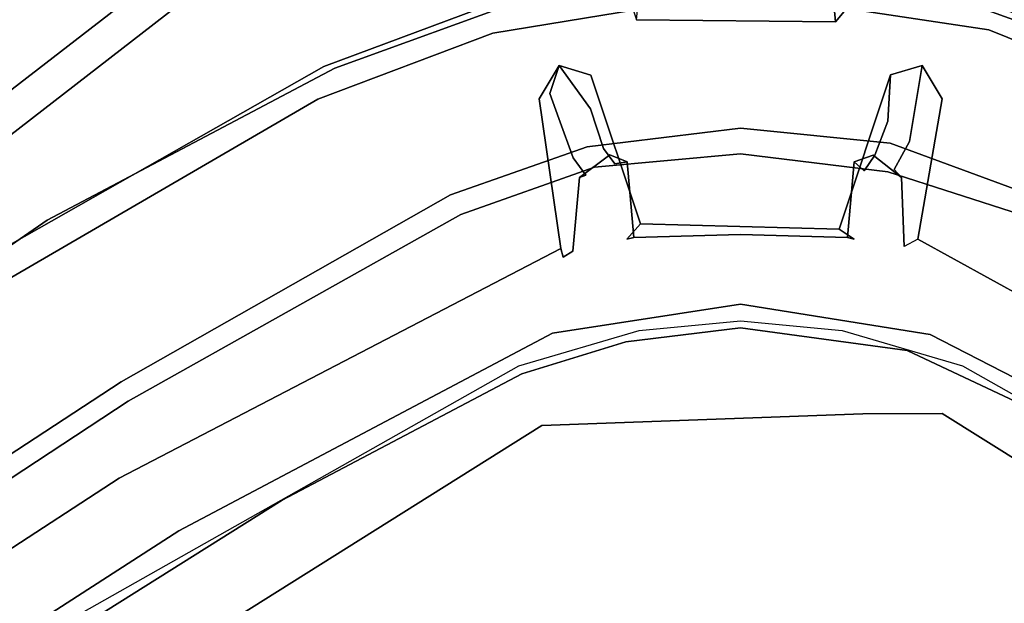
# Model space of a CAD drawing. Extents: x 0 to 402, y -3 to 128.
# Drawn here: x 73 to 77, y 55 to 57 of the extents above; entities that cross this region are included whole.
import ezdxf

# ---------------------------------------------------------------- set-up
doc = ezdxf.new("R2010")
doc.units = 0
doc.header["$LTSCALE"] = 30
doc.header["$MEASUREMENT"] = 0
for name, color, linetype in [('1', 4, 'CONTINUOUS'), ('AFUCH-3-BKPL', 19, 'CONTINUOUS'), ('AFUCH-3-FMPT', 4, 'CONTINUOUS')]:
    doc.layers.add(name, color=color, linetype=linetype)

# ---------------------------------------------------------------- blocks, each defined once
blk = doc.blocks.new('3DKRKV200H18NB')
at = {"layer": 'AFUCH-3-BKPL'}
for points, invisible_edges in [([(-1.6837, 10.1181, 29.327), (-0.7058, 10.4734, 29.2373), (-1.6333, 10.0189, 29.253)], 14), ([(-0.9369, 10.4211, 29.3899), (-0.7058, 10.4734, 29.2373), (-1.6837, 10.1181, 29.327)], 13), ([(-1.6333, 10.0189, 29.253), (-0.7058, 10.4734, 29.2373), (-0.7522, 10.1298, 29.2238)], 15), ([(-0.7058, 10.4734, 29.2373), (-0.4305, 10.3195, 29.2227), (-0.7522, 10.1298, 29.2238)], 15), ([(-0.4784, 10.465, 29.2213), (-0.4305, 10.3195, 29.2227), (-0.7058, 10.4734, 29.2373)], 14), ([(1.6359, 10.0189, 29.253), (0.4806, 10.4139, 29.22), (0.7087, 10.4734, 29.2373)], 15), ([(1.6863, 10.1181, 29.327), (0.7087, 10.4734, 29.2373), (0.9394, 10.4212, 29.3898)], 14), ([(1.6359, 10.0189, 29.253), (0.7087, 10.4734, 29.2373), (1.6863, 10.1181, 29.327)], 13), ([(0.0016, 10.4326, 29.4897), (-1.028, 10.2635, 29.4945), (-1.4899, 7.201, 29.5076)], 14), ([(0.0016, 10.4326, 29.4897), (-1.4899, 7.201, 29.5076), (1.1209, 7.2103, 29.5076)], 13), ([(-0.9369, 10.4211, 29.3899), (-1.028, 10.2635, 29.4945), (0.0016, 10.4326, 29.4897)], 13), ([(0.0016, 10.4326, 29.4897), (1.1209, 7.2103, 29.5076), (1.0324, 10.2767, 29.4881)], 7), ([(0.0016, 10.4326, 29.4897), (1.0324, 10.2767, 29.4881), (0.9394, 10.4212, 29.3898)], 14), ([(-1.7288, 10.1249, 29.4002), (-1.028, 10.2635, 29.4945), (-0.9369, 10.4211, 29.3899)], 7), ([(-1.6837, 10.1181, 29.327), (-1.7288, 10.1249, 29.4002), (-0.9369, 10.4211, 29.3899)], 13), ([(0.3946, 10.3102, 29.2238), (-0.4305, 10.3195, 29.2227), (-0.4238, 10.3856, 29.1291)], 12), ([(0.3946, 10.3102, 29.2238), (-0.4238, 10.3856, 29.1291), (0.3894, 10.3706, 29.1315)], 5), ([(0.3946, 10.3102, 29.2238), (0.3894, 10.3706, 29.1315), (0.4806, 10.4139, 29.22)], 6), ([(0.4806, 10.4139, 29.22), (0.7548, 10.1298, 29.2238), (0.3946, 10.3102, 29.2238)], 7), ([(0.7548, 10.1298, 29.2238), (0.4806, 10.4139, 29.22), (1.6359, 10.0189, 29.253)], 15), ([(0.9394, 10.4212, 29.3898), (1.0324, 10.2767, 29.4881), (1.7329, 10.1241, 29.4008)], 7), ([(0.9394, 10.4212, 29.3898), (1.7329, 10.1241, 29.4008), (1.6863, 10.1181, 29.327)], 14), ([(-0.6209, 10.0893, 29.2276), (-0.7522, 10.1298, 29.2238), (-0.4305, 10.3195, 29.2227)], 14), ([(0.3946, 10.3102, 29.2238), (-0.6209, 10.0893, 29.2276), (-0.4305, 10.3195, 29.2227)], 7), ([(-0.6209, 10.0893, 29.2276), (0.3946, 10.3102, 29.2238), (0.41, 9.449, 29.2176)], 15), ([(0.3946, 10.3102, 29.2238), (0.6241, 10.0905, 29.2276), (0.41, 9.449, 29.2176)], 13), ([(0.7548, 10.1298, 29.2238), (0.6241, 10.0905, 29.2276), (0.3946, 10.3102, 29.2238)], 14), ([(-1.028, 10.2635, 29.4945), (-1.7538, 9.9889, 29.4853), (-1.4899, 7.201, 29.5076)], 14), ([(-1.028, 10.2635, 29.4945), (-1.7288, 10.1249, 29.4002), (-1.7538, 9.9889, 29.4853)], 7), ([(1.7558, 9.9867, 29.4857), (1.7329, 10.1241, 29.4008), (1.0324, 10.2767, 29.4881)], 7), ([(1.7558, 9.9867, 29.4857), (1.0324, 10.2767, 29.4881), (1.1209, 7.2103, 29.5076)], 14), ([(-3.2663, 9.2532, 29.4137), (-1.7538, 9.9889, 29.4853), (-1.7288, 10.1249, 29.4002)], 7), ([(-2.8784, 9.4869, 29.3298), (-3.2663, 9.2532, 29.4137), (-1.7288, 10.1249, 29.4002)], 13), ([(-2.8784, 9.4869, 29.3298), (-1.7288, 10.1249, 29.4002), (-1.6837, 10.1181, 29.327)], 7), ([(-1.6333, 10.0189, 29.253), (-2.8784, 9.4869, 29.3298), (-1.6837, 10.1181, 29.327)], 13), ([(-0.8358, 9.9909, 29.2276), (-1.6333, 10.0189, 29.253), (-0.7522, 10.1298, 29.2238)], 7), ([(-0.7522, 10.1298, 29.2238), (-0.7914, 10.0134, 29.2076), (-0.8358, 9.9909, 29.2276)], 6), ([(-0.6691, 9.9308, 29.0682), (-0.7914, 10.0134, 29.2076), (-0.7522, 10.1298, 29.2238)], 13), ([(-0.7522, 10.1298, 29.2238), (-0.6227, 9.949, 29.1846), (-0.6691, 9.9308, 29.0682)], 14), ([(-0.6227, 9.949, 29.1846), (-0.7522, 10.1298, 29.2238), (-0.6209, 10.0893, 29.2276)], 12), ([(0.6323, 9.9191, 29.069), (0.6241, 10.0905, 29.2276), (0.7548, 10.1298, 29.2238)], 13), ([(0.7548, 10.1298, 29.2238), (0.7026, 9.814, 28.9873), (0.6323, 9.9191, 29.069)], 14), ([(0.7026, 9.814, 28.9873), (0.7548, 10.1298, 29.2238), (0.7882, 10.0081, 29.2038)], 14), ([(0.8384, 9.9909, 29.2276), (0.7548, 10.1298, 29.2238), (1.6359, 10.0189, 29.253)], 14), ([(0.7882, 10.0081, 29.2038), (0.7548, 10.1298, 29.2238), (0.8384, 9.9909, 29.2276)], 13), ([(-0.4708, 9.4077, 29.1535), (-0.6227, 9.949, 29.1846), (-0.6209, 10.0893, 29.2276)], 15), ([(-0.6209, 10.0893, 29.2276), (0.41, 9.449, 29.2176), (-0.4146, 9.4717, 29.2232)], 5), ([(-0.6209, 10.0893, 29.2276), (-0.4146, 9.4717, 29.2232), (-0.4708, 9.4077, 29.1535)], 12), ([(0.6241, 10.0905, 29.2276), (0.4733, 9.4076, 29.1533), (0.41, 9.449, 29.2176)], 5), ([(0.4733, 9.4076, 29.1533), (0.6241, 10.0905, 29.2276), (0.6131, 9.8979, 29.1291)], 13), ([(0.6131, 9.8979, 29.1291), (0.6241, 10.0905, 29.2276), (0.6323, 9.9191, 29.069)], 14), ([(-1.9708, 9.7368, 29.2278), (-2.8784, 9.4869, 29.3298), (-1.6333, 10.0189, 29.253)], 15), ([(-1.6333, 10.0189, 29.253), (-0.8358, 9.9909, 29.2276), (-1.9708, 9.7368, 29.2278)], 15), ([(1.6359, 10.0189, 29.253), (1.9734, 9.7368, 29.2278), (0.8384, 9.9909, 29.2276)], 15), ([(-1.7538, 9.9889, 29.4853), (-3.2663, 9.2532, 29.4137), (-3.7944, 8.8045, 29.4997)], 7), ([(-1.4899, 7.201, 29.5076), (-1.7538, 9.9889, 29.4853), (-3.7944, 8.8045, 29.4997)], 13), ([(-0.8358, 9.9909, 29.2276), (-0.746, 9.3691, 29.2161), (-1.9708, 9.7368, 29.2278)], 14), ([(-0.7914, 10.0134, 29.2076), (-0.6739, 9.3773, 29.1801), (-0.8358, 9.9909, 29.2276)], 15), ([(-0.8358, 9.9909, 29.2276), (-0.6739, 9.3773, 29.1801), (-0.746, 9.3691, 29.2161)], 7), ([(-0.7914, 10.0134, 29.2076), (-0.7542, 9.9094, 29.1505), (-0.6739, 9.3773, 29.1801)], 14), ([(-0.7914, 10.0134, 29.2076), (-0.6691, 9.9308, 29.0682), (-0.7542, 9.9094, 29.1505)], 7), ([(0.7026, 9.814, 28.9873), (0.7882, 10.0081, 29.2038), (0.6926, 9.4216, 29.1932)], 15), ([(0.6926, 9.4216, 29.1932), (0.7882, 10.0081, 29.2038), (0.8384, 9.9909, 29.2276)], 15), ([(0.8384, 9.9909, 29.2276), (0.7367, 9.408, 29.2219), (0.6926, 9.4216, 29.1932)], 14), ([(1.9734, 9.7368, 29.2278), (0.7367, 9.408, 29.2219), (0.8384, 9.9909, 29.2276)], 13), ([(-0.6227, 9.949, 29.1846), (-0.5686, 9.7848, 28.8954), (-0.6691, 9.9308, 29.0682)], 14), ([(-0.5686, 9.7848, 28.8954), (-0.6227, 9.949, 29.1846), (-0.4708, 9.4077, 29.1535)], 14), ([(-0.6688, 9.7813, 28.8784), (-0.7542, 9.9094, 29.1505), (-0.6691, 9.9308, 29.0682)], 15), ([(-0.7542, 9.9094, 29.1505), (-0.6947, 9.7458, 28.946), (-0.6739, 9.3773, 29.1801)], 14), ([(-0.6688, 9.7813, 28.8784), (-0.6947, 9.7458, 28.946), (-0.7542, 9.9094, 29.1505)], 13), ([(-0.6688, 9.7813, 28.8784), (-0.6691, 9.9308, 29.0682), (-0.5686, 9.7848, 28.8954)], 15), ([(0.6131, 9.8979, 29.1291), (0.5582, 9.7571, 28.9293), (0.4733, 9.4076, 29.1533)], 14), ([(0.5582, 9.7571, 28.9293), (0.6131, 9.8979, 29.1291), (0.6323, 9.9191, 29.069)], 14), ([(0.6323, 9.9191, 29.069), (0.616, 9.8, 28.8791), (0.5582, 9.7571, 28.9293)], 15), ([(0.6323, 9.9191, 29.069), (0.7026, 9.814, 28.9873), (0.616, 9.8, 28.8791)], 15), ([(-0.6128, 9.7813, 28.2057), (-0.6355, 9.7909, 28.2863), (0.0013, 9.8684, 28.287)], 13), ([(-0.6355, 9.7909, 28.2863), (-0.5425, 9.7577, 28.3895), (0.0013, 9.8684, 28.287)], 7), ([(-0.6128, 9.7813, 28.2057), (0.0013, 9.8684, 28.287), (0.0013, 9.8357, 28.197)], 15), ([(-0.47, 9.7293, 28.4687), (0.0013, 9.8684, 28.287), (-0.5425, 9.7577, 28.3895)], 7), ([(-0.47, 9.7293, 28.4687), (0.0013, 9.4267, 29.1271), (0.0013, 9.8684, 28.287)], 15), ([(0.0013, 9.8684, 28.287), (0.0013, 9.4267, 29.1271), (0.4726, 9.7293, 28.4687)], 15), ([(0.0013, 9.8684, 28.287), (0.5513, 9.7569, 28.3876), (0.622, 9.8066, 28.2481)], 7), ([(0.5513, 9.7569, 28.3876), (0.0013, 9.8684, 28.287), (0.4726, 9.7293, 28.4687)], 7), ([(0.622, 9.8066, 28.2481), (0.0013, 9.8357, 28.197), (0.0013, 9.8684, 28.287)], 7), ([(0.0013, 9.8357, 28.197), (-0.6056, 9.7066, 28.2064), (-0.6128, 9.7813, 28.2057)], 15), ([(0.0013, 9.8357, 28.197), (0.0013, 9.763, 28.2262), (-0.6056, 9.7066, 28.2064)], 13), ([(0.0013, 9.763, 28.2262), (0.0013, 9.8357, 28.197), (0.6343, 9.7271, 28.193)], 15), ([(0.622, 9.8066, 28.2481), (0.6343, 9.7271, 28.193), (0.0013, 9.8357, 28.197)], 15), ([(0.616, 9.8, 28.8791), (0.7026, 9.814, 28.9873), (0.6388, 9.6975, 28.6286)], 13), ([(0.6926, 9.4216, 29.1932), (0.6388, 9.6975, 28.6286), (0.7026, 9.814, 28.9873)], 13), ([(-0.6128, 9.7813, 28.2057), (-1.2041, 9.5914, 28.2372), (-0.6355, 9.7909, 28.2863)], 13), ([(-0.6355, 9.7909, 28.2863), (-1.2041, 9.5914, 28.2372), (-0.6673, 9.6641, 28.5097)], 14), ([(-1.2041, 9.5914, 28.2372), (-0.6128, 9.7813, 28.2057), (-1.1606, 9.5108, 28.1979)], 15), ([(-0.6128, 9.7813, 28.2057), (-0.6056, 9.7066, 28.2064), (-1.1606, 9.5108, 28.1979)], 13), ([(-0.6409, 9.6739, 28.6763), (-0.6947, 9.7458, 28.946), (-0.6688, 9.7813, 28.8784)], 14), ([(-0.6688, 9.7813, 28.8784), (-0.5686, 9.7848, 28.8954), (-0.5205, 9.721, 28.633)], 13), ([(-0.6016, 9.7351, 28.6528), (-0.6409, 9.6739, 28.6763), (-0.6688, 9.7813, 28.8784)], 15), ([(-0.6016, 9.7351, 28.6528), (-0.6688, 9.7813, 28.8784), (-0.5205, 9.721, 28.633)], 15), ([(-0.5425, 9.7577, 28.3895), (-0.6355, 9.7909, 28.2863), (-0.6673, 9.6641, 28.5097)], 7), ([(-0.4708, 9.4077, 29.1535), (-0.5205, 9.721, 28.633), (-0.5686, 9.7848, 28.8954)], 13), ([(0.5422, 9.737, 28.6431), (0.616, 9.8, 28.8791), (0.6388, 9.6975, 28.6286)], 15), ([(0.5582, 9.7571, 28.9293), (0.616, 9.8, 28.8791), (0.5422, 9.737, 28.6431)], 15), ([(0.6699, 9.6641, 28.5097), (0.622, 9.8066, 28.2481), (0.5513, 9.7569, 28.3876)], 7), ([(0.6699, 9.6641, 28.5097), (1.2068, 9.5914, 28.2372), (0.622, 9.8066, 28.2481)], 13), ([(0.622, 9.8066, 28.2481), (1.2068, 9.5914, 28.2372), (0.6343, 9.7271, 28.193)], 14), ([(-2.8784, 9.4869, 29.3298), (-1.9708, 9.7368, 29.2278), (-4.9527, 7.8278, 29.2276)], 15), ([(-2.58, 8.4149, 29.2167), (-4.9527, 7.8278, 29.2276), (-1.9708, 9.7368, 29.2278)], 15), ([(-2.58, 8.4149, 29.2167), (-1.9708, 9.7368, 29.2278), (-0.746, 9.3691, 29.2161)], 7), ([(-0.6409, 9.6739, 28.6763), (-0.6739, 9.3773, 29.1801), (-0.6947, 9.7458, 28.946)], 7), ([(-0.5425, 9.7577, 28.3895), (-0.6673, 9.6641, 28.5097), (-0.6016, 9.7351, 28.6528)], 14), ([(-0.6016, 9.7351, 28.6528), (-0.6673, 9.6641, 28.5097), (-0.6409, 9.6739, 28.6763)], 13), ([(0.0013, 9.1375, 29.2179), (-0.6056, 9.7066, 28.2064), (0.0013, 9.763, 28.2262)], 13), ([(-0.6016, 9.7351, 28.6528), (-0.5205, 9.721, 28.633), (-0.5425, 9.7577, 28.3895)], 15), ([(-0.5425, 9.7577, 28.3895), (-0.5205, 9.721, 28.633), (-0.47, 9.7293, 28.4687)], 5), ([(0.0013, 9.763, 28.2262), (0.6127, 9.6879, 28.2268), (0.0013, 9.1375, 29.2179)], 14), ([(0.6343, 9.7271, 28.193), (0.6127, 9.6879, 28.2268), (0.0013, 9.763, 28.2262)], 13), ([(0.5422, 9.737, 28.6431), (0.5513, 9.7569, 28.3876), (0.4726, 9.7293, 28.4687)], 13), ([(0.5422, 9.737, 28.6431), (0.4726, 9.7293, 28.4687), (0.5139, 9.6911, 28.6927)], 13), ([(0.5139, 9.6911, 28.6927), (0.4733, 9.4076, 29.1533), (0.5582, 9.7571, 28.9293)], 7), ([(0.5422, 9.737, 28.6431), (0.5139, 9.6911, 28.6927), (0.5582, 9.7571, 28.9293)], 13), ([(0.5513, 9.7569, 28.3876), (0.5422, 9.737, 28.6431), (0.6388, 9.6975, 28.6286)], 15), ([(0.6388, 9.6975, 28.6286), (0.6699, 9.6641, 28.5097), (0.5513, 9.7569, 28.3876)], 12), ([(3.2182, 8.0402, 29.2192), (0.7367, 9.408, 29.2219), (1.9734, 9.7368, 29.2278)], 14), ([(-0.7796, 9.0182, 29.219), (-1.1606, 9.5108, 28.1979), (-0.6056, 9.7066, 28.2064)], 13), ([(-0.6056, 9.7066, 28.2064), (0.0013, 9.1375, 29.2179), (-0.7796, 9.0182, 29.219)], 13), ([(-0.4708, 9.4077, 29.1535), (-0.47, 9.7293, 28.4687), (-0.5205, 9.721, 28.633)], 13), ([(-0.4708, 9.4077, 29.1535), (-0.4426, 9.4147, 29.1005), (-0.47, 9.7293, 28.4687)], 12), ([(-0.47, 9.7293, 28.4687), (-0.4426, 9.4147, 29.1005), (0.0013, 9.4267, 29.1271)], 12), ([(0.0013, 9.4267, 29.1271), (0.4456, 9.4148, 29.1006), (0.4726, 9.7293, 28.4687)], 12), ([(0.4456, 9.4148, 29.1006), (0.4733, 9.4076, 29.1533), (0.4726, 9.7293, 28.4687)], 6), ([(0.5139, 9.6911, 28.6927), (0.4726, 9.7293, 28.4687), (0.4733, 9.4076, 29.1533)], 14), ([(0.6127, 9.6879, 28.2268), (0.6343, 9.7271, 28.193), (1.1632, 9.5108, 28.1979)], 7), ([(0.6343, 9.7271, 28.193), (1.2068, 9.5914, 28.2372), (1.1632, 9.5108, 28.1979)], 15), ([(0.6803, 9.3778, 29.1231), (0.6699, 9.6641, 28.5097), (0.6388, 9.6975, 28.6286)], 12), ([(0.6388, 9.6975, 28.6286), (0.6926, 9.4216, 29.1932), (0.6803, 9.3778, 29.1231)], 15), ([(-1.2041, 9.5914, 28.2372), (-1.2205, 9.1289, 29.1495), (-0.6673, 9.6641, 28.5097)], 15), ([(-0.6673, 9.6641, 28.5097), (-1.2205, 9.1289, 29.1495), (-0.6953, 9.3586, 29.1118)], 7), ([(-0.6673, 9.6641, 28.5097), (-0.6953, 9.3586, 29.1118), (-0.6739, 9.3773, 29.1801)], 14), ([(-0.6739, 9.3773, 29.1801), (-0.6409, 9.6739, 28.6763), (-0.6673, 9.6641, 28.5097)], 13), ([(0.7882, 9.0125, 29.2229), (0.0013, 9.1375, 29.2179), (0.6127, 9.6879, 28.2268)], 14), ([(0.6127, 9.6879, 28.2268), (1.1632, 9.5108, 28.1979), (0.7882, 9.0125, 29.2229)], 14), ([(0.6699, 9.6641, 28.5097), (1.2231, 9.1289, 29.1495), (1.2068, 9.5914, 28.2372)], 15), ([(0.6803, 9.3778, 29.1231), (1.2231, 9.1289, 29.1495), (0.6699, 9.6641, 28.5097)], 7), ([(-2.571, 8.8158, 28.2834), (-1.2041, 9.5914, 28.2372), (-2.5872, 8.7948, 28.215)], 14), ([(-2.5872, 8.7948, 28.215), (-1.2041, 9.5914, 28.2372), (-1.1606, 9.5108, 28.1979)], 15), ([(-2.5726, 8.3745, 29.1313), (-1.2041, 9.5914, 28.2372), (-2.571, 8.8158, 28.2834)], 13), ([(-2.5726, 8.3745, 29.1313), (-1.2205, 9.1289, 29.1495), (-1.2041, 9.5914, 28.2372)], 15), ([(-4.9527, 7.8278, 29.2276), (-5.2759, 7.8411, 29.2824), (-2.8784, 9.4869, 29.3298)], 13), ([(-5.2759, 7.8411, 29.2824), (-4.825, 8.2443, 29.3645), (-2.8784, 9.4869, 29.3298)], 7), ([(-3.2663, 9.2532, 29.4137), (-2.8784, 9.4869, 29.3298), (-4.825, 8.2443, 29.3645)], 15), ([(-2.5872, 8.7948, 28.215), (-1.1606, 9.5108, 28.1979), (-2.5422, 8.7358, 28.1993)], 13), ([(-2.5422, 8.7358, 28.1993), (-1.1606, 9.5108, 28.1979), (-2.332, 8.196, 29.2206)], 14), ([(-0.7796, 9.0182, 29.219), (-2.332, 8.196, 29.2206), (-1.1606, 9.5108, 28.1979)], 14), ([(1.1632, 9.5108, 28.1979), (2.315, 8.2231, 29.2062), (0.7882, 9.0125, 29.2229)], 13), ([(-0.4005, 9.4041, 29.1624), (-0.4708, 9.4077, 29.1535), (-0.4146, 9.4717, 29.2232)], 13), ([(-0.4005, 9.4041, 29.1624), (-0.4146, 9.4717, 29.2232), (0.41, 9.449, 29.2176)], 13), ([(0.41, 9.449, 29.2176), (0.4029, 9.4027, 29.1575), (-0.4005, 9.4041, 29.1624)], 15), ([(0.4733, 9.4076, 29.1533), (0.4029, 9.4027, 29.1575), (0.41, 9.449, 29.2176)], 7), ([(-0.4426, 9.4147, 29.1005), (-0.4708, 9.4077, 29.1535), (-0.4005, 9.4041, 29.1624)], 14), ([(-0.4426, 9.4147, 29.1005), (-0.4005, 9.4041, 29.1624), (0.0013, 9.4267, 29.1271)], 7), ([(-0.4005, 9.4041, 29.1624), (0.4029, 9.4027, 29.1575), (0.0013, 9.4267, 29.1271)], 15), ([(0.4456, 9.4148, 29.1006), (0.0013, 9.4267, 29.1271), (0.4029, 9.4027, 29.1575)], 14), ([(0.4456, 9.4148, 29.1006), (0.4029, 9.4027, 29.1575), (0.4733, 9.4076, 29.1533)], 7), ([(0.7367, 9.408, 29.2219), (0.6803, 9.3778, 29.1231), (0.6926, 9.4216, 29.1932)], 14), ([(0.7367, 9.408, 29.2219), (0.6803, 9.3778, 29.1231), (1.2231, 9.1289, 29.1495)], 14), ([(1.2231, 9.1289, 29.1495), (0.7367, 9.408, 29.2219), (3.2182, 8.0402, 29.2192)], 13), ([(-2.58, 8.4149, 29.2167), (-0.746, 9.3691, 29.2161), (-1.2205, 9.1289, 29.1495)], 14), ([(-1.2205, 9.1289, 29.1495), (-0.746, 9.3691, 29.2161), (-0.7359, 9.3334, 29.1702)], 13), ([(-0.6739, 9.3773, 29.1801), (-0.7359, 9.3334, 29.1702), (-0.746, 9.3691, 29.2161)], 13), ([(-0.6739, 9.3773, 29.1801), (-0.6953, 9.3586, 29.1118), (-0.7359, 9.3334, 29.1702)], 13), ([(-1.2205, 9.1289, 29.1495), (-0.7359, 9.3334, 29.1702), (-0.6953, 9.3586, 29.1118)], 13), ([(-2.58, 8.4149, 29.2167), (-1.2205, 9.1289, 29.1495), (-2.5726, 8.3745, 29.1313)], 15), ([(0.0013, 7.0058, 29.2227), (-0.7796, 9.0182, 29.219), (0.0013, 9.1375, 29.2179)], 13), ([(0.0013, 7.0058, 29.2227), (0.0013, 9.1375, 29.2179), (0.7882, 9.0125, 29.2229)], 13), ([(-0.7796, 9.0182, 29.219), (-1.7897, 7.2366, 29.2276), (-2.332, 8.196, 29.2206)], 7), ([(-0.7796, 9.0182, 29.219), (0.0013, 7.0058, 29.2227), (-1.7897, 7.2366, 29.2276)], 15), ([(0.7882, 9.0125, 29.2229), (1.7923, 7.2366, 29.2276), (0.0013, 7.0058, 29.2227)], 15), ([(1.7923, 7.2366, 29.2276), (0.7882, 9.0125, 29.2229), (2.315, 8.2231, 29.2062)], 13), ([(-4.2689, 6.5549, 29.5076), (-2.813, 7.0576, 29.5076), (-3.7944, 8.8045, 29.4997)], 14), ([(-2.571, 8.8158, 28.2834), (-3.954, 7.9103, 28.2825), (-2.5726, 8.3745, 29.1313)], 14), ([(-2.571, 8.8158, 28.2834), (-3.8741, 7.9655, 28.2233), (-3.954, 7.9103, 28.2825)], 7), ([(-2.571, 8.8158, 28.2834), (-2.5872, 8.7948, 28.215), (-3.8741, 7.9655, 28.2233)], 15), ([(-3.8741, 7.9655, 28.2233), (-2.5872, 8.7948, 28.215), (-2.5422, 8.7358, 28.1993)], 15), ([(-1.4899, 7.201, 29.5076), (-3.7944, 8.8045, 29.4997), (-2.813, 7.0576, 29.5076)], 7), ([(-2.5422, 8.7358, 28.1993), (-3.8417, 7.881, 28.2025), (-3.8741, 7.9655, 28.2233)], 14), ([(-2.5422, 8.7358, 28.1993), (-3.6552, 7.3443, 29.2234), (-3.8417, 7.881, 28.2025)], 7), ([(-2.332, 8.196, 29.2206), (-3.6552, 7.3443, 29.2234), (-2.5422, 8.7358, 28.1993)], 14), ([(-2.58, 8.4149, 29.2167), (-3.9178, 7.5444, 29.2173), (-4.9527, 7.8278, 29.2276)], 14), ([(-2.5726, 8.3745, 29.1313), (-3.9731, 7.4574, 29.1366), (-2.58, 8.4149, 29.2167)], 15), ([(-2.58, 8.4149, 29.2167), (-3.9731, 7.4574, 29.1366), (-3.9178, 7.5444, 29.2173)], 7), ([(-2.5726, 8.3745, 29.1313), (-3.954, 7.9103, 28.2825), (-3.9731, 7.4574, 29.1366)], 15), ([(-3.6552, 7.3443, 29.2234), (-2.332, 8.196, 29.2206), (-1.7897, 7.2366, 29.2276)], 14)]:
    blk.add_3dface(points, dxfattribs=dict(at, invisible_edges=invisible_edges))
at = {"layer": 'AFUCH-3-FMPT'}
for points, invisible_edges in [([(-5.8545, 8.9181, 4.3452), (-2.2349, 11.7207, 4.3452), (-2.2128, 11.6897, 4.5365), (-5.8301, 8.8889, 4.5365)], 14), ([(-5.8301, 8.8889, 4.1539), (-2.2128, 11.6897, 4.1539), (-2.2349, 11.7207, 4.3452), (-5.8545, 8.9181, 4.3452)], 11), ([(-5.8301, 8.8889, 4.5365), (-2.2128, 11.6897, 4.5365), (-2.1496, 11.6017, 4.6988), (-5.7606, 8.8057, 4.6988)], 11), ([(-5.7606, 8.8057, 3.9916), (-2.1496, 11.6017, 3.9916), (-2.2128, 11.6897, 4.1539), (-5.8301, 8.8889, 4.1539)], 14), ([(-5.7606, 8.8057, 4.6988), (-2.1496, 11.6017, 4.6988), (-2.055, 11.4698, 4.8071), (-5.6567, 8.6811, 4.8071)], 14), ([(-5.6567, 8.6811, 3.8833), (-2.055, 11.4698, 3.8833), (-2.1496, 11.6017, 3.9916), (-5.7606, 8.8057, 3.9916)], 11), ([(-5.6567, 8.6811, 4.8071), (-2.055, 11.4698, 4.8071), (-1.9435, 11.3144, 4.8452), (-5.5341, 8.5342, 4.8452)], 11), ([(-5.5341, 8.5342, 3.8452), (-1.9435, 11.3144, 3.8452), (-2.055, 11.4698, 3.8833), (-5.6567, 8.6811, 3.8833)], 14), ([(-5.5341, 8.5342, 4.8452), (-1.9435, 11.3144, 4.8452), (-1.832, 11.1589, 4.8071), (-5.4115, 8.3873, 4.8071)], 14), ([(-5.4115, 8.3873, 3.8833), (-1.832, 11.1589, 3.8833), (-1.9435, 11.3144, 3.8452), (-5.5341, 8.5342, 3.8452)], 11), ([(-5.4115, 8.3873, 4.8071), (-1.832, 11.1589, 4.8071), (-1.7375, 11.0271, 4.6988), (-5.3075, 8.2628, 4.6988)], 11), ([(-5.3075, 8.2628, 3.9916), (-1.7375, 11.0271, 3.9916), (-1.832, 11.1589, 3.8833), (-5.4115, 8.3873, 3.8833)], 14), ([(-5.3075, 8.2628, 4.6988), (-1.7375, 11.0271, 4.6988), (-1.6743, 10.939, 4.5365), (-5.2381, 8.1796, 4.5365)], 14), ([(-5.2381, 8.1796, 4.1539), (-1.6743, 10.939, 4.1539), (-1.7375, 11.0271, 3.9916), (-5.3075, 8.2628, 3.9916)], 11), ([(-5.2381, 8.1796, 4.5365), (-1.6743, 10.939, 4.5365), (-1.6521, 10.9081, 4.3452), (-5.2137, 8.1504, 4.3452)], 11), ([(-5.2137, 8.1504, 4.3452), (-1.6521, 10.9081, 4.3452), (-1.6743, 10.939, 4.1539), (-5.2381, 8.1796, 4.1539)], 14), ([(-0.42, 9.028, 29.2096), (0.0013, 9.0402, 28.4068), (-0.4756, 8.9811, 28.3801)], 13), ([(0.0013, 9.0402, 28.4068), (-0.153, 8.8803, 28.1937), (-0.4756, 8.9811, 28.3801)], 7), ([(-0.42, 9.028, 29.2096), (0.0013, 9.0694, 29.2096), (0.0013, 9.0402, 28.4068)], 14), ([(0.0013, 9.0402, 28.4068), (0.4094, 8.9525, 28.2945), (-0.153, 8.8803, 28.1937)], 15), ([(0.0013, 9.0402, 28.4068), (0.0013, 9.0694, 29.2096), (0.4223, 9.028, 29.2096)], 13), ([(0.6933, 8.9459, 28.4806), (0.0013, 9.0402, 28.4068), (0.4223, 9.028, 29.2096)], 14), ([(0.4094, 8.9525, 28.2945), (0.0013, 9.0402, 28.4068), (0.6933, 8.9459, 28.4806)], 13), ([(-0.4756, 8.9811, 28.3801), (-0.9204, 8.8816, 29.2097), (-0.42, 9.028, 29.2096)], 13), ([(0.4223, 9.028, 29.2096), (0.9228, 8.8817, 29.2097), (0.6933, 8.9459, 28.4806)], 14), ([(-0.4756, 8.9811, 28.3801), (-0.908, 8.8486, 28.3823), (-0.9204, 8.8816, 29.2097)], 14), ([(-0.4756, 8.9811, 28.3801), (-0.7695, 8.8135, 28.2476), (-0.908, 8.8486, 28.3823)], 7), ([(-0.4756, 8.9811, 28.3801), (-0.153, 8.8803, 28.1937), (-0.7695, 8.8135, 28.2476)], 15), ([(0.8381, 8.6835, 28.1778), (-0.153, 8.8803, 28.1937), (0.4094, 8.9525, 28.2945)], 15), ([(0.4094, 8.9525, 28.2945), (0.8776, 8.8161, 28.2909), (0.8381, 8.6835, 28.1778)], 15), ([(0.6933, 8.9459, 28.4806), (0.8776, 8.8161, 28.2909), (0.4094, 8.9525, 28.2945)], 15), ([(1.3911, 8.6161, 28.4812), (0.6933, 8.9459, 28.4806), (0.9228, 8.8817, 29.2097)], 14), ([(0.6933, 8.9459, 28.4806), (1.3911, 8.6161, 28.4812), (0.8776, 8.8161, 28.2909)], 14), ([(-2.8951, 7.7663, 29.2107), (-0.9204, 8.8816, 29.2097), (-1.9028, 8.3245, 28.39)], 14), ([(-0.908, 8.8486, 28.3823), (-1.9028, 8.3245, 28.39), (-0.9204, 8.8816, 29.2097)], 14), ([(-0.8244, 8.6343, 28.1618), (-0.7695, 8.8135, 28.2476), (-0.153, 8.8803, 28.1937)], 15), ([(0.5092, 8.6825, 28.153), (-0.8244, 8.6343, 28.1618), (-0.153, 8.8803, 28.1937)], 14), ([(0.5092, 8.6825, 28.153), (-0.153, 8.8803, 28.1937), (0.8381, 8.6835, 28.1778)], 7), ([(1.3911, 8.6161, 28.4812), (0.9228, 8.8817, 29.2097), (2.8972, 7.7666, 29.2107)], 13), ([(-0.7695, 8.8135, 28.2476), (-1.9028, 8.3245, 28.39), (-0.908, 8.8486, 28.3823)], 13), ([(-2.7022, 7.7417, 28.2453), (-0.7695, 8.8135, 28.2476), (-0.8244, 8.6343, 28.1618)], 15), ([(-1.9028, 8.3245, 28.39), (-0.7695, 8.8135, 28.2476), (-2.7022, 7.7417, 28.2453)], 15), ([(0.8381, 8.6835, 28.1778), (0.8776, 8.8161, 28.2909), (1.7738, 8.3544, 28.3044)], 15), ([(1.3911, 8.6161, 28.4812), (1.7738, 8.3544, 28.3044), (0.8776, 8.8161, 28.2909)], 15), ([(0.5092, 8.6825, 28.153), (2.7423, 7.4934, 28.1564), (-2.8904, 7.2392, 28.1565)], 15), ([(-2.8904, 7.2392, 28.1565), (-0.8244, 8.6343, 28.1618), (0.5092, 8.6825, 28.153)], 13), ([(0.8381, 8.6835, 28.1778), (2.7423, 7.4934, 28.1564), (0.5092, 8.6825, 28.153)], 6), ([(0.8381, 8.6835, 28.1778), (1.7738, 8.3544, 28.3044), (2.7572, 7.6872, 28.245)], 15), ([(0.8381, 8.6835, 28.1778), (2.7572, 7.6872, 28.245), (2.7423, 7.4934, 28.1564)], 5), ([(-2.8904, 7.2392, 28.1565), (-2.423, 7.6303, 28.154), (-0.8244, 8.6343, 28.1618)], 12), ([(-2.7022, 7.7417, 28.2453), (-0.8244, 8.6343, 28.1618), (-2.6451, 7.6517, 28.179)], 7), ([(-2.6451, 7.6517, 28.179), (-0.8244, 8.6343, 28.1618), (-2.423, 7.6303, 28.154)], 13), ([(-1.9028, 8.3245, 28.39), (-2.6819, 7.8717, 28.4838), (-2.8951, 7.7663, 29.2107)], 15), ([(-2.6819, 7.8717, 28.4838), (-1.9028, 8.3245, 28.39), (-2.8257, 7.7445, 28.3726)], 13), ([(-1.9028, 8.3245, 28.39), (-2.7022, 7.7417, 28.2453), (-2.8257, 7.7445, 28.3726)], 5)]:
    blk.add_3dface(points, dxfattribs=dict(at, invisible_edges=invisible_edges))

msp = doc.modelspace()

# ---------------------------------------------------------------- block references
at = {"layer": '1'}
msp.add_blockref('3DKRKV200H18NB', (76.3902, 46.8625), dxfattribs=at)

doc.saveas('drawing.dxf')
